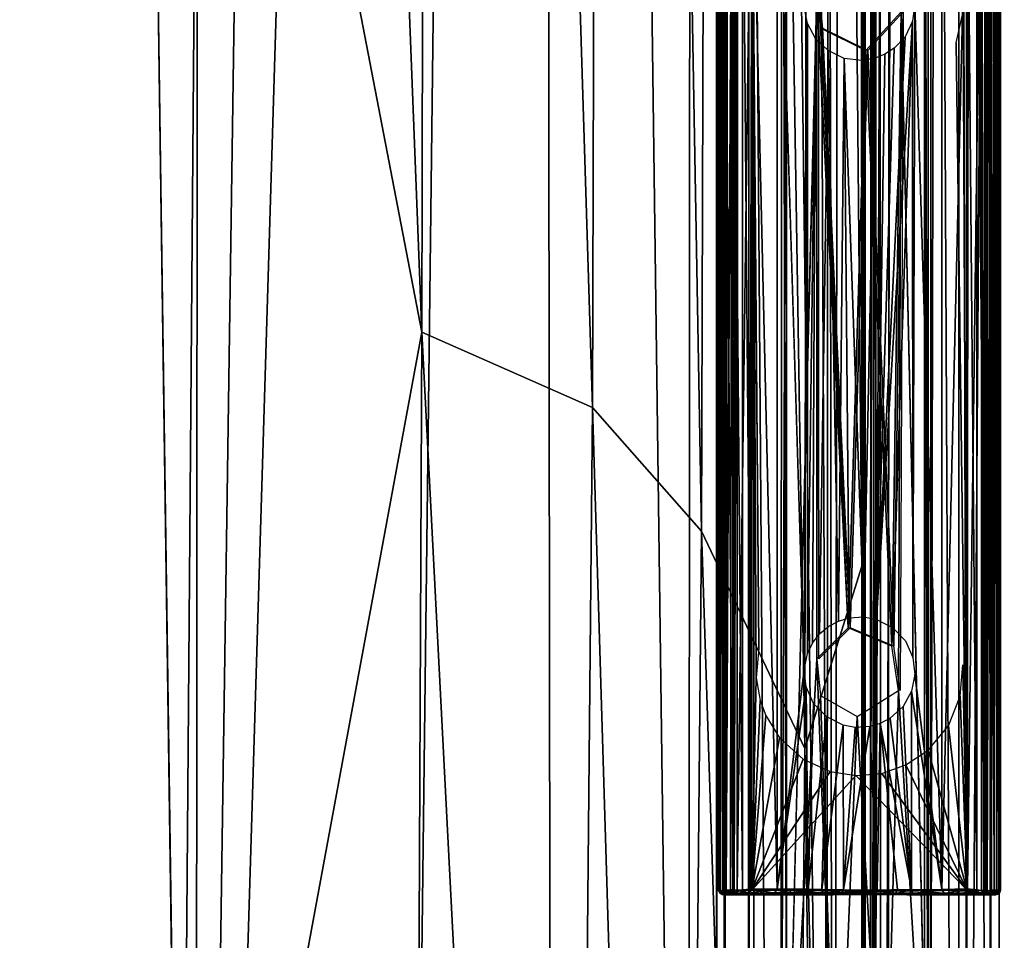
# Model space of a CAD drawing. Units: inches. Extents: x -31.5 to 31.5, y -14 to 20.5.
# Drawn here: x 24.8 to 26.6, y -8.4 to -6.7 of the extents above; entities that cross this region are included whole.
import ezdxf

# ---------------------------------------------------------------- set-up
doc = ezdxf.new("R2010")
doc.units = ezdxf.units.IN
doc.header["$MEASUREMENT"] = 0
for name, color, linetype in [('SEAT-FABRIC', 5, 'Continuous'), ('SEAT-FRAME', 5, 'Continuous'), ('SEAT-GLIDE', 5, 'Continuous')]:
    doc.layers.add(name, color=color, linetype=linetype)

msp = doc.modelspace()

# ---------------------------------------------------------------- linework, layer by layer
at = {"layer": 'SEAT-FABRIC'}
for points in [[(26.7787, -13.1013, 19.9162), (26.7787, -13.1013, 19.9162), (26.5935, 16.8056, 19.434), (26.4469, 16.3889, 18.655)], [(26.3606, 16.094, 17.791), (26.3606, 16.094, 17.791), (26.3687, -12.5184, 17.6979), (26.4469, 16.3889, 18.655)], [(26.4469, 16.3889, 18.655), (26.4469, 16.3889, 18.655), (26.3687, -12.5184, 17.6979), (26.4457, -12.6774, 18.4199)], [(26.4469, 16.3889, 18.655), (26.4469, 16.3889, 18.655), (26.4457, -12.6774, 18.4199), (26.5701, -12.8771, 19.0954)], [(26.7787, -13.1013, 19.9162), (26.7787, -13.1013, 19.9162), (26.4469, 16.3889, 18.655), (26.5701, -12.8771, 19.0954)], [(26.3487, -11.9733, 12.1657), (26.3487, -11.9733, 12.1657), (26.3606, 16.094, 17.791), (26.3646, 14.2476, 9.1427)], [(26.3487, -11.9733, 12.1657), (26.3487, -11.9733, 12.1657), (26.3687, -12.5184, 17.6979), (26.3606, 16.094, 17.791)], [(26.3646, 14.2476, 9.1427), (26.3646, 14.2476, 9.1427), (26.3879, 14.0342, 8.8735), (26.3487, -11.9733, 12.1657)], [(26.3879, 14.0342, 8.8735), (26.3879, 14.0342, 8.8735), (26.3811, -12.1349, 11.8799), (26.3487, -11.9733, 12.1657)], [(26.3879, 14.0342, 8.8735), (26.3879, 14.0342, 8.8735), (26.5062, -12.1826, 11.5303), (26.3811, -12.1349, 11.8799)], [(26.3879, 14.0342, 8.8735), (26.3879, 14.0342, 8.8735), (26.5062, 14.0081, 8.5504), (26.5062, -12.1826, 11.5303)], [(26.5062, 14.0081, 8.5504), (26.5062, 14.0081, 8.5504), (26.6883, 13.9548, 8.2679), (26.5062, -12.1826, 11.5303)], [(26.5062, -12.1826, 11.5303), (26.5062, -12.1826, 11.5303), (26.6883, 13.9548, 8.2679), (26.6874, -12.2381, 11.255)], [(1.2019, -11.4711, 10.6982), (1.3054, 8.834, 8.4255), (25.1554, -11.4303, 10.698)], [(1.3054, 8.834, 8.4255), (24.8755, 8.6433, 8.4276), (25.1554, -11.4303, 10.698)], [(25.1684, 8.7705, 8.4538), (25.1554, -11.4303, 10.698), (24.8755, 8.6433, 8.4276)], [(25.1684, 8.7705, 8.4538), (25.4469, 8.6792, 8.5494), (25.1554, -11.4303, 10.698)], [(25.4469, 8.6792, 8.5494), (25.761, 8.6061, 8.7451), (25.1554, -11.4303, 10.698)], [(25.5157, -11.7002, 10.8872), (25.1554, -11.4303, 10.698), (25.761, 8.6061, 8.7451)], [(25.7865, -11.5944, 11.0409), (25.5157, -11.7002, 10.8872), (25.761, 8.6061, 8.7451)], [(25.761, 8.6061, 8.7451), (26.0274, -11.559, 11.2854), (25.7865, -11.5944, 11.0409)], [(25.761, 8.6061, 8.7451), (26.0383, 8.5741, 9.0298), (26.0274, -11.559, 11.2854)], [(26.0383, 8.5741, 9.0298), (26.1846, -11.5544, 11.5578), (26.0274, -11.559, 11.2854)], [(26.1933, 8.4242, 9.3026), (26.2844, -11.2574, 11.751), (26.0383, 8.5741, 9.0298)], [(26.2844, -11.2574, 11.751), (26.1846, -11.5544, 11.5578), (26.0383, 8.5741, 9.0298)], [(26.3174, 8.5103, 9.8281), (26.3322, 8.5584, 13.5292), (26.3409, -11.185, 12.064)], [(26.3322, 8.5584, 13.5292), (26.3398, 1.8267, 14.4184), (26.3409, -11.185, 12.064)], [(26.3174, 8.5103, 9.8281), (26.3409, -11.185, 12.064), (26.3119, 8.3357, 9.6594)], [(26.1933, 8.4242, 9.3026), (26.2599, 8.4147, 9.4614), (26.2844, -11.2574, 11.751)], [(26.2599, 8.4147, 9.4614), (26.3119, 8.3357, 9.6594), (26.2844, -11.2574, 11.751)], [(26.2844, -11.2574, 11.751), (26.3119, 8.3357, 9.6594), (26.3409, -11.185, 12.064)], [(26.3398, 1.8267, 14.4184), (26.2478, 1.7918, 14.8104), (26.3346, -7.6899, 15.4914)], [(26.3398, 1.8267, 14.4184), (26.3346, -7.6899, 15.4914), (26.3361, -12.0154, 15.6856)], [(26.3409, -11.185, 12.064), (26.3398, 1.8267, 14.4184), (26.3361, -12.0154, 15.6856)], [(26.2478, 1.7918, 14.8104), (26.0794, 1.749, 15.1408), (26.2341, -8.0125, 15.901)], [(26.2478, 1.7918, 14.8104), (26.2341, -8.0125, 15.901), (26.3346, -7.6899, 15.4914)], [(25.5746, 1.7475, 15.6041), (25.2681, 0.1303, 15.9324), (25.5557, -7.2756, 16.5986)], [(25.5746, 1.7475, 15.6041), (25.5557, -7.2756, 16.5986), (25.8579, -7.4088, 16.3941)], [(25.8845, 1.7424, 15.3733), (25.5746, 1.7475, 15.6041), (25.8579, -7.4088, 16.3941)], [(26.0794, 1.749, 15.1408), (25.8845, 1.7424, 15.3733), (26.0509, -7.6279, 16.198)], [(26.0794, 1.749, 15.1408), (26.0509, -7.6279, 16.198), (26.2341, -8.0125, 15.901)], [(25.8845, 1.7424, 15.3733), (25.8579, -7.4088, 16.3941), (26.0509, -7.6279, 16.198)], [(25.2681, 0.1303, 15.9324), (25.164, -5.2403, 16.5554), (25.5557, -7.2756, 16.5986)], [(20.7214, -6.9031, 16.9036), (25.164, -5.2403, 16.5554), (20.6087, -1.1598, 16.3217)], [(25.1299, -9.5821, 16.907), (25.164, -5.2403, 16.5554), (20.7214, -6.9031, 16.9036)], [(25.164, -5.2403, 16.5554), (25.1299, -9.5821, 16.907), (25.5557, -7.2756, 16.5986)], [(20.7214, -6.9031, 16.9036), (22.0717, -12.3804, 17.2388), (25.1299, -9.5821, 16.907)], [(25.5557, -7.2756, 16.5986), (25.1299, -9.5821, 16.907), (25.5335, -12.2884, 16.925)], [(25.5557, -7.2756, 16.5986), (25.5335, -12.2884, 16.925), (25.8119, -12.244, 16.731)], [(25.8579, -7.4088, 16.3941), (25.5557, -7.2756, 16.5986), (25.8119, -12.244, 16.731)], [(25.8579, -7.4088, 16.3941), (25.8119, -12.244, 16.731), (26.0069, -12.3315, 16.5292)], [(26.0509, -7.6279, 16.198), (25.8579, -7.4088, 16.3941), (26.0069, -12.3315, 16.5292)], [(26.0069, -12.3315, 16.5292), (26.1973, -12.1312, 16.2374), (26.0509, -7.6279, 16.198)], [(26.2341, -8.0125, 15.901), (26.0509, -7.6279, 16.198), (26.1973, -12.1312, 16.2374)], [(26.3346, -7.6899, 15.4914), (26.2341, -8.0125, 15.901), (26.3361, -12.0154, 15.6856)], [(26.1973, -12.1312, 16.2374), (26.2867, -12.0173, 15.9978), (26.2341, -8.0125, 15.901)], [(26.2341, -8.0125, 15.901), (26.2867, -12.0173, 15.9978), (26.3361, -12.0154, 15.6856)]]:
    msp.add_3dface(points, dxfattribs=at)
at = {"layer": 'SEAT-FRAME'}
for points in [[(26.5769, 19.603, 0.5997), (26.5631, 19.2302, 0.6429), (26.562, -8.8208, 0.6463)], [(26.5782, -9.0822, 0.6037), (26.5769, 19.603, 0.5997), (26.562, -8.8208, 0.6463)], [(26.5621, 19.2238, 0.4746), (26.5769, 19.603, 0.5997), (26.5782, -9.0822, 0.6037)], [(26.0761, 19.521, 0.6071), (26.0914, 19.2329, 0.4767), (26.0924, -8.8027, 0.4745)], [(26.0775, -9.1669, 0.5963), (26.0761, 19.521, 0.6071), (26.0924, -8.8027, 0.4745)], [(26.0924, 19.2451, 0.6463), (26.0761, 19.521, 0.6071), (26.0775, -9.1669, 0.5963)], [(26.3807, 19.3321, 0.8088), (26.2988, 19.228, 0.8109), (26.3579, -8.8041, 0.8103)], [(26.4561, -8.9123, 0.7809), (26.4639, 19.3482, 0.7773), (26.3579, -8.8041, 0.8103)], [(26.4639, 19.3482, 0.7773), (26.3807, 19.3321, 0.8088), (26.3579, -8.8041, 0.8103)], [(26.52, 19.2319, 0.7191), (26.4639, 19.3482, 0.7773), (26.4561, -8.9123, 0.7809)], [(26.0913, -8.8051, 0.6429), (26.0924, 19.2451, 0.6463), (26.0775, -9.1669, 0.5963)], [(26.1346, 19.2325, 0.7194), (26.0924, 19.2451, 0.6463), (26.0913, -8.8051, 0.6429)], [(26.1344, -8.807, 0.7191), (26.1346, 19.2325, 0.7194), (26.0913, -8.8051, 0.6429)], [(26.0914, 19.2329, 0.4767), (26.134, 19.2365, 0.4013), (26.0924, -8.8027, 0.4745)], [(26.0924, -8.8027, 0.4745), (26.134, 19.2365, 0.4013), (26.144, -8.9689, 0.3986)], [(26.144, -8.9689, 0.3986), (26.134, 19.2365, 0.4013), (26.2016, -8.8208, 0.3448)], [(26.134, 19.2365, 0.4013), (26.2004, 19.2261, 0.3447), (26.2016, -8.8208, 0.3448)], [(26.2008, 19.2289, 0.7756), (26.1346, 19.2325, 0.7194), (26.1344, -8.807, 0.7191)], [(26.1916, -8.9176, 0.7773), (26.2008, 19.2289, 0.7756), (26.1344, -8.807, 0.7191)], [(26.2988, 19.228, 0.8109), (26.2008, 19.2289, 0.7756), (26.1916, -8.9176, 0.7773)], [(26.2726, -8.9161, 0.8093), (26.2988, 19.228, 0.8109), (26.1916, -8.9176, 0.7773)], [(26.3579, -8.8041, 0.8103), (26.2988, 19.228, 0.8109), (26.2726, -8.9161, 0.8093)], [(26.4034, 17.1385, 0.3219), (26.4538, 19.2378, 0.3446), (26.4523, -8.801, 0.3438)], [(26.4523, -8.801, 0.3438), (26.4538, 19.2378, 0.3446), (26.5203, -8.8115, 0.4012)], [(26.4538, 19.2378, 0.3446), (26.5197, 19.2334, 0.4005), (26.5203, -8.8115, 0.4012)], [(26.5198, -8.8076, 0.7194), (26.52, 19.2319, 0.7191), (26.4561, -8.9123, 0.7809)], [(26.5203, -8.8115, 0.4012), (26.5197, 19.2334, 0.4005), (26.563, -8.8079, 0.4767)], [(26.5197, 19.2334, 0.4005), (26.5621, 19.2238, 0.4746), (26.563, -8.8079, 0.4767)], [(26.5631, 19.2302, 0.6429), (26.52, 19.2319, 0.7191), (26.5198, -8.8076, 0.7194)], [(26.562, -8.8208, 0.6463), (26.5631, 19.2302, 0.6429), (26.5198, -8.8076, 0.7194)], [(26.2016, -8.8208, 0.3448), (26.2004, 19.2261, 0.3447), (26.2551, -6.6729, 0.3205)], [(26.563, -8.8079, 0.4767), (26.5621, 19.2238, 0.4746), (26.5782, -9.0822, 0.6037)], [(26.3742, 17.0763, 0.3143), (26.4034, 17.1385, 0.3219), (26.4523, -8.801, 0.3438)], [(26.4523, -8.801, 0.3438), (26.4043, -6.7085, 0.322), (26.3742, 17.0763, 0.3143)], [(26.2551, -6.6729, 0.3205), (26.2551, -7.8539, 0.3205), (26.2016, -8.8208, 0.3448)], [(26.4523, -8.801, 0.3438), (26.3994, -7.9099, 0.3207), (26.4043, -6.7085, 0.322)], [(26.2016, -8.8208, 0.3448), (26.2551, -7.8539, 0.3205), (26.2911, -8.8134, 0.3121)], [(26.2551, -7.8539, 0.3205), (26.2618, -7.9186, 0.3183), (26.2911, -8.8134, 0.3121)], [(26.3266, -7.9561, 0.309), (26.3994, -7.9099, 0.3207), (26.374, -8.808, 0.3145)], [(26.374, -8.808, 0.3145), (26.3994, -7.9099, 0.3207), (26.4523, -8.801, 0.3438)], [(26.2911, -8.8134, 0.3121), (26.2618, -7.9186, 0.3183), (26.3266, -7.9561, 0.309)], [(26.2911, -8.8134, 0.3121), (26.3266, -7.9561, 0.309), (26.374, -8.808, 0.3145)]]:
    msp.add_3dface(points, dxfattribs=at)
at = {"layer": 'SEAT-GLIDE'}
for points in [[(26.0915, -6.3116, 0.0258), (26.1071, -6.3092, 0.0106), (26.1065, -8.2629, 0.0108)], [(26.097, -6.3088, 0.4377), (26.0924, -6.3111, 0.4367), (26.0945, -8.2631, 0.4377)], [(26.1049, -6.3109, 0.4381), (26.097, -6.3088, 0.4377), (26.0945, -8.2631, 0.4377)], [(26.1065, -8.2629, 0.0108), (26.1071, -6.3092, 0.0106), (26.1232, -8.2632, 0.0024)], [(26.1071, -6.3092, 0.0106), (26.1232, -6.3113, 0.0024), (26.1232, -8.2632, 0.0024)], [(26.5549, -6.3116, 0.0108), (26.5701, -6.3092, 0.0264), (26.5699, -8.2629, 0.0258)], [(26.5676, -6.3088, 0.4368), (26.5629, -6.3113, 0.4385), (26.569, -8.2634, 0.4367)], [(26.5745, -6.3109, 0.433), (26.5676, -6.3088, 0.4368), (26.569, -8.2634, 0.4367)], [(26.5699, -8.2629, 0.0258), (26.5701, -6.3092, 0.0264), (26.5783, -8.2632, 0.0427)], [(26.5701, -6.3092, 0.0264), (26.5783, -6.3114, 0.0426), (26.5783, -8.2632, 0.0427)], [(26.0812, -6.3113, 0.4228), (26.0809, -6.3109, 0.0591), (26.0811, -8.2639, 0.4223)], [(26.0809, -6.3109, 0.0591), (26.0809, -8.2637, 0.0591), (26.0811, -8.2639, 0.4223)], [(26.0809, -6.3109, 0.0591), (26.0831, -6.3113, 0.0427), (26.0831, -8.2631, 0.0426)], [(26.0809, -8.2637, 0.0591), (26.0809, -6.3109, 0.0591), (26.0831, -8.2631, 0.0426)], [(26.0837, -8.2645, 0.4288), (26.0812, -6.3113, 0.4228), (26.0811, -8.2639, 0.4223)], [(26.0841, -6.3105, 0.4296), (26.0812, -6.3113, 0.4228), (26.0837, -8.2645, 0.4288)], [(26.0831, -6.3113, 0.0427), (26.0915, -6.3116, 0.0258), (26.0913, -8.2653, 0.0264)], [(26.0831, -8.2631, 0.0426), (26.0831, -6.3113, 0.0427), (26.0913, -8.2653, 0.0264)], [(26.0879, -6.3108, 0.434), (26.0841, -6.3105, 0.4296), (26.0837, -8.2645, 0.4288)], [(26.0883, -8.2647, 0.434), (26.0879, -6.3108, 0.434), (26.0837, -8.2645, 0.4288)], [(26.0924, -6.3111, 0.4367), (26.0879, -6.3108, 0.434), (26.0883, -8.2647, 0.434)], [(26.0924, -6.3111, 0.4367), (26.0883, -8.2647, 0.434), (26.0945, -8.2631, 0.4377)], [(26.0913, -8.2653, 0.0264), (26.0915, -6.3116, 0.0258), (26.1065, -8.2629, 0.0108)], [(26.1024, -8.263, 0.4385), (26.1049, -6.3109, 0.4381), (26.0945, -8.2631, 0.4377)], [(26.1088, -8.263, 0.4369), (26.1049, -6.3109, 0.4381), (26.1024, -8.263, 0.4385)], [(26.1103, -6.3105, 0.436), (26.1049, -6.3109, 0.4381), (26.1088, -8.263, 0.4369)], [(26.1147, -6.3106, 0.4327), (26.1103, -6.3105, 0.436), (26.1088, -8.263, 0.4369)], [(26.1141, -8.2633, 0.4334), (26.1147, -6.3106, 0.4327), (26.1088, -8.263, 0.4369)], [(26.1147, -6.3106, 0.4327), (26.1141, -8.2633, 0.4334), (26.1394, -6.3133, 0.399)], [(26.1141, -8.2633, 0.4334), (26.1388, -8.2617, 0.3998), (26.1394, -6.3133, 0.399)], [(26.1232, -6.3113, 0.0024), (26.1403, -6.3113, 0), (26.1402, -8.2632, 0.0001)], [(26.1232, -8.2632, 0.0024), (26.1232, -6.3113, 0.0024), (26.1402, -8.2632, 0.0001)], [(26.1388, -8.2617, 0.3998), (26.1848, -8.2615, 0.357), (26.1394, -6.3133, 0.399)], [(26.1394, -6.3133, 0.399), (26.1848, -8.2615, 0.357), (26.185, -6.3134, 0.3568)], [(26.1403, -6.3113, 0), (26.1478, -7.8875, 0), (26.1402, -8.2632, 0.0001)], [(26.1523, -7.8348, 0), (26.1478, -7.8875, 0), (26.1403, -6.3113, 0)], [(26.185, -6.3134, 0.3568), (26.1848, -8.2615, 0.357), (26.2328, -7.8732, 0.33)], [(26.4287, -6.6935, 0.33), (26.4763, -8.262, 0.3569), (26.4765, -6.3129, 0.357)], [(26.4765, -6.3129, 0.357), (26.4763, -8.262, 0.3569), (26.5222, -6.313, 0.3992)], [(26.4763, -8.262, 0.3569), (26.522, -8.2612, 0.399), (26.5222, -6.313, 0.3992)], [(26.5211, -8.2632, 0), (26.514, -6.7085, 0), (26.5212, -6.3113, 0.0001)], [(26.5211, -8.2632, 0), (26.5212, -6.3113, 0.0001), (26.5382, -8.2632, 0.0024)], [(26.5212, -6.3113, 0.0001), (26.5382, -6.3113, 0.0024), (26.5382, -8.2632, 0.0024)], [(26.522, -8.2612, 0.399), (26.5467, -8.2639, 0.4327), (26.5464, -6.3114, 0.4325)], [(26.5222, -6.313, 0.3992), (26.522, -8.2612, 0.399), (26.5464, -6.3114, 0.4325)], [(26.5382, -8.2632, 0.0024), (26.5382, -6.3113, 0.0024), (26.5543, -8.2653, 0.0106)], [(26.5382, -6.3113, 0.0024), (26.5549, -6.3116, 0.0108), (26.5543, -8.2653, 0.0106)], [(26.5523, -6.3105, 0.4367), (26.5464, -6.3114, 0.4325), (26.5511, -8.2639, 0.436)], [(26.5511, -8.2639, 0.436), (26.5464, -6.3114, 0.4325), (26.5467, -8.2639, 0.4327)], [(26.5567, -6.3122, 0.4383), (26.5523, -6.3105, 0.4367), (26.5511, -8.2639, 0.436)], [(26.5565, -8.2636, 0.4381), (26.5567, -6.3122, 0.4383), (26.5511, -8.2639, 0.436)], [(26.5543, -8.2653, 0.0106), (26.5549, -6.3116, 0.0108), (26.5699, -8.2629, 0.0258)], [(26.5629, -6.3113, 0.4385), (26.5567, -6.3122, 0.4383), (26.5565, -8.2636, 0.4381)], [(26.5644, -8.2657, 0.4377), (26.5629, -6.3113, 0.4385), (26.5565, -8.2636, 0.4381)], [(26.569, -8.2634, 0.4367), (26.5629, -6.3113, 0.4385), (26.5644, -8.2657, 0.4377)], [(26.5745, -6.3109, 0.433), (26.569, -8.2634, 0.4367), (26.5735, -8.2637, 0.434)], [(26.5773, -8.264, 0.4296), (26.5781, -6.3106, 0.4283), (26.5735, -8.2637, 0.434)], [(26.5781, -6.3106, 0.4283), (26.5745, -6.3109, 0.433), (26.5735, -8.2637, 0.434)], [(26.5804, -8.2628, 0.4224), (26.5781, -6.3106, 0.4283), (26.5773, -8.264, 0.4296)], [(26.5802, -6.3107, 0.4225), (26.5781, -6.3106, 0.4283), (26.5804, -8.2628, 0.4224)], [(26.5783, -6.3114, 0.0426), (26.5805, -6.3108, 0.059), (26.5805, -8.2636, 0.0591)], [(26.5783, -8.2632, 0.0427), (26.5783, -6.3114, 0.0426), (26.5805, -8.2636, 0.0591)], [(26.5805, -6.3108, 0.059), (26.5802, -6.3107, 0.4225), (26.5805, -8.2636, 0.0591)], [(26.5802, -6.3107, 0.4225), (26.5804, -8.2628, 0.4224), (26.5805, -8.2636, 0.0591)], [(26.3107, -7.7987, 0.3088), (26.2551, -7.8539, 0.3205), (26.2551, -6.6729, 0.3205)], [(26.2619, -6.7377, 0.3182), (26.3107, -7.7987, 0.3088), (26.2551, -6.6729, 0.3205)], [(26.3142, -7.7987, 0.3088), (26.2586, -7.8539, 0.3205), (26.2586, -6.6729, 0.3205)], [(26.2654, -6.7377, 0.3182), (26.3142, -7.7987, 0.3088), (26.2586, -6.6729, 0.3205)], [(26.3877, -7.8317, 0.3171), (26.3416, -6.7769, 0.3092), (26.4043, -6.7085, 0.322)], [(26.3912, -7.8317, 0.3171), (26.3451, -6.7769, 0.3092), (26.4078, -6.7085, 0.322)], [(26.4043, -6.7085, 0.322), (26.3994, -7.9099, 0.3207), (26.3877, -7.8317, 0.3171)], [(26.4078, -6.7085, 0.322), (26.4029, -7.9099, 0.3207), (26.3912, -7.8317, 0.3171)], [(26.4251, -7.8516, 0.3285), (26.4287, -6.6935, 0.33), (26.4243, -6.725, 0.328)], [(26.5211, -8.2632, 0), (26.5017, -6.7636, 0), (26.514, -6.7085, 0)], [(26.3606, -7.7843, 0.3117), (26.3888, -7.7982, 0.3167), (26.4243, -6.725, 0.328)], [(26.4116, -6.7529, 0.3233), (26.3606, -7.7843, 0.3117), (26.4243, -6.725, 0.328)], [(26.2383, -6.7289, 0.3277), (26.2328, -7.8732, 0.33), (26.2384, -7.8445, 0.3277)], [(26.2383, -6.7289, 0.3277), (26.2384, -7.8445, 0.3277), (26.2527, -6.756, 0.3225)], [(26.3107, -7.7987, 0.3088), (26.2619, -6.7377, 0.3182), (26.3416, -6.7769, 0.3092)], [(26.3142, -7.7987, 0.3088), (26.2654, -6.7377, 0.3182), (26.3451, -6.7769, 0.3092)], [(26.2384, -7.8445, 0.3277), (26.2474, -7.8259, 0.3243), (26.2527, -6.756, 0.3225)], [(26.2474, -7.8259, 0.3243), (26.26, -7.8096, 0.3202), (26.2527, -6.756, 0.3225)], [(26.2527, -6.756, 0.3225), (26.26, -7.8096, 0.3202), (26.2752, -6.7771, 0.3162)], [(26.3606, -7.7843, 0.3117), (26.4116, -6.7529, 0.3233), (26.392, -6.773, 0.3176)], [(26.2932, -7.787, 0.3128), (26.3036, -6.7909, 0.3113), (26.2752, -6.7771, 0.3162)], [(26.3416, -6.7769, 0.3092), (26.3877, -7.8317, 0.3171), (26.3107, -7.7987, 0.3088)], [(26.3451, -6.7769, 0.3092), (26.3912, -7.8317, 0.3171), (26.3142, -7.7987, 0.3088)], [(26.392, -6.773, 0.3176), (26.3756, -6.7837, 0.3141), (26.3606, -7.7843, 0.3117)], [(26.3123, -7.7813, 0.3107), (26.3036, -6.7909, 0.3113), (26.2932, -7.787, 0.3128)], [(26.3123, -7.7813, 0.3107), (26.3385, -7.7794, 0.31), (26.3036, -6.7909, 0.3113)], [(26.3586, -6.7904, 0.3115), (26.3385, -7.7794, 0.31), (26.3606, -7.7843, 0.3117)], [(26.3606, -7.7843, 0.3117), (26.3756, -6.7837, 0.3141), (26.3586, -6.7904, 0.3115)], [(26.2328, -7.8732, 0.33), (26.1848, -8.2615, 0.357), (26.2364, -7.9037, 0.3285)], [(26.5211, -8.2632, 0), (26.5091, -7.9202, 0), (26.5137, -7.8642, 0)], [(26.1402, -8.2632, 0.0001), (26.1478, -7.8875, 0), (26.1547, -7.9278, 0)], [(26.4286, -7.8818, 0.33), (26.4228, -7.9108, 0.3276), (26.4763, -8.262, 0.3569)], [(26.2364, -7.9037, 0.3285), (26.1848, -8.2615, 0.357), (26.2395, -8.2615, 0.3273)], [(26.2492, -7.9331, 0.3235), (26.2364, -7.9037, 0.3285), (26.2395, -8.2615, 0.3273)], [(26.4226, -8.2628, 0.3275), (26.4228, -7.9108, 0.3276), (26.4078, -7.938, 0.3222)], [(26.4228, -7.9108, 0.3276), (26.4226, -8.2628, 0.3275), (26.4763, -8.262, 0.3569)], [(26.1547, -7.9278, 0), (26.1646, -7.9542, 0), (26.1402, -8.2632, 0.0001)], [(26.5091, -7.9202, 0), (26.5211, -8.2632, 0), (26.4879, -7.9722, 0)], [(26.2727, -7.9568, 0.3168), (26.2492, -7.9331, 0.3235), (26.2395, -8.2615, 0.3273)], [(26.4226, -8.2628, 0.3275), (26.4078, -7.938, 0.3222), (26.3852, -7.9588, 0.316)], [(26.1646, -7.9542, 0), (26.1889, -7.9939, 0), (26.1402, -8.2632, 0.0001)], [(26.2638, -8.2619, 0.3201), (26.2727, -7.9568, 0.3168), (26.2395, -8.2615, 0.3273)], [(26.3016, -7.9711, 0.3117), (26.2727, -7.9568, 0.3168), (26.2638, -8.2619, 0.3201)], [(26.3852, -7.9588, 0.316), (26.367, -7.9685, 0.3128), (26.4226, -8.2628, 0.3275)], [(26.3021, -8.2625, 0.3116), (26.3016, -7.9711, 0.3117), (26.2638, -8.2619, 0.3201)], [(26.3227, -7.9756, 0.31), (26.3016, -7.9711, 0.3117), (26.3021, -8.2625, 0.3116)], [(26.3021, -8.2625, 0.3116), (26.3491, -7.9737, 0.3107), (26.3227, -7.9756, 0.31)], [(26.3618, -8.2639, 0.3118), (26.3491, -7.9737, 0.3107), (26.3021, -8.2625, 0.3116)], [(26.367, -7.9685, 0.3128), (26.3491, -7.9737, 0.3107), (26.3618, -8.2639, 0.3118)], [(26.398, -8.2619, 0.3201), (26.367, -7.9685, 0.3128), (26.3618, -8.2639, 0.3118)], [(26.4226, -8.2628, 0.3275), (26.367, -7.9685, 0.3128), (26.398, -8.2619, 0.3201)], [(26.4519, -8.0153, 0), (26.4879, -7.9722, 0), (26.5211, -8.2632, 0)], [(26.1889, -7.9939, 0), (26.2307, -8.0314, 0), (26.1402, -8.2632, 0.0001)], [(26.4124, -8.0413, 0), (26.4519, -8.0153, 0), (26.5211, -8.2632, 0)], [(26.2307, -8.0314, 0), (26.2787, -8.0532, -0.0001), (26.1402, -8.2632, 0.0001)], [(26.5211, -8.2632, 0), (26.3699, -8.0566, 0), (26.4124, -8.0413, 0)], [(26.2787, -8.0532, -0.0001), (26.3242, -8.0606, 0), (26.1402, -8.2632, 0.0001)], [(26.1402, -8.2632, 0.0001), (26.3242, -8.0606, 0), (26.5211, -8.2632, 0)], [(26.5211, -8.2632, 0), (26.3242, -8.0606, 0), (26.3699, -8.0566, 0)], [(26.1349, -8.2685, 0.401), (26.1388, -8.2617, 0.3998), (26.1141, -8.2633, 0.4334)], [(26.1582, -8.2645, 0.3785), (26.1388, -8.2617, 0.3998), (26.1349, -8.2685, 0.401)], [(26.1582, -8.2645, 0.3785), (26.1848, -8.2615, 0.357), (26.1388, -8.2617, 0.3998)], [(26.1799, -8.2688, 0.3572), (26.1848, -8.2615, 0.357), (26.1582, -8.2645, 0.3785)], [(26.2091, -8.2637, 0.3414), (26.1848, -8.2615, 0.357), (26.1799, -8.2688, 0.3572)], [(26.2395, -8.2615, 0.3273), (26.1848, -8.2615, 0.357), (26.2091, -8.2637, 0.3414)], [(26.237, -8.2665, 0.327), (26.2395, -8.2615, 0.3273), (26.2091, -8.2637, 0.3414)], [(26.2638, -8.2619, 0.3201), (26.2395, -8.2615, 0.3273), (26.237, -8.2665, 0.327)], [(26.2663, -8.2694, 0.3148), (26.2638, -8.2619, 0.3201), (26.237, -8.2665, 0.327)], [(26.3021, -8.2625, 0.3116), (26.2638, -8.2619, 0.3201), (26.2663, -8.2694, 0.3148)], [(26.3942, -8.2694, 0.3146), (26.398, -8.2619, 0.3201), (26.3618, -8.2639, 0.3118)], [(26.4226, -8.2628, 0.3275), (26.398, -8.2619, 0.3201), (26.3942, -8.2694, 0.3146)], [(26.4226, -8.2628, 0.3275), (26.4521, -8.2659, 0.3404), (26.4763, -8.262, 0.3569)], [(26.4811, -8.2694, 0.356), (26.4763, -8.262, 0.3569), (26.4521, -8.2659, 0.3404)], [(26.4763, -8.262, 0.3569), (26.5037, -8.2645, 0.3791), (26.522, -8.2612, 0.399)], [(26.5037, -8.2645, 0.3791), (26.4763, -8.262, 0.3569), (26.4811, -8.2694, 0.356)], [(26.5037, -8.2645, 0.3791), (26.5263, -8.2653, 0.4033), (26.522, -8.2612, 0.399)], [(26.5263, -8.2653, 0.4033), (26.5467, -8.2639, 0.4327), (26.522, -8.2612, 0.399)], [(26.0809, -8.2637, 0.0591), (26.0831, -8.2631, 0.0426), (26.0839, -8.2684, 0.0508)], [(26.0809, -8.2637, 0.0591), (26.0839, -8.2684, 0.0508), (26.0829, -8.2673, 0.4226)], [(26.0809, -8.2637, 0.0591), (26.0829, -8.2673, 0.4226), (26.0811, -8.2639, 0.4223)], [(26.0829, -8.2673, 0.4226), (26.0837, -8.2645, 0.4288), (26.0811, -8.2639, 0.4223)], [(26.0907, -8.271, 0.429), (26.0837, -8.2645, 0.4288), (26.0829, -8.2673, 0.4226)], [(26.0829, -8.2673, 0.4226), (26.0839, -8.2684, 0.0508), (26.0875, -8.2711, 0.4219)], [(26.0829, -8.2673, 0.4226), (26.0875, -8.2711, 0.4219), (26.0907, -8.271, 0.429)], [(26.0913, -8.2653, 0.0264), (26.0879, -8.269, 0.0387), (26.0831, -8.2631, 0.0426)], [(26.0831, -8.2631, 0.0426), (26.0879, -8.269, 0.0387), (26.0839, -8.2684, 0.0508)], [(26.0837, -8.2645, 0.4288), (26.0907, -8.271, 0.429), (26.0883, -8.2647, 0.434)], [(26.0875, -8.2711, 0.4219), (26.0839, -8.2684, 0.0508), (26.0903, -8.2714, 0.0446)], [(26.0903, -8.2714, 0.0446), (26.0839, -8.2684, 0.0508), (26.0879, -8.269, 0.0387)], [(26.1522, -8.2714, 0.3707), (26.0907, -8.271, 0.429), (26.0875, -8.2711, 0.4219)], [(26.0903, -8.2714, 0.0446), (26.1522, -8.2714, 0.3707), (26.0875, -8.2711, 0.4219)], [(26.1025, -8.271, 0.0218), (26.0879, -8.269, 0.0387), (26.0913, -8.2653, 0.0264)], [(26.0879, -8.269, 0.0387), (26.1025, -8.271, 0.0218), (26.0903, -8.2714, 0.0446)], [(26.0883, -8.2647, 0.434), (26.099, -8.2694, 0.4352), (26.0945, -8.2631, 0.4377)], [(26.0883, -8.2647, 0.434), (26.0907, -8.271, 0.429), (26.099, -8.2694, 0.4352)], [(26.0903, -8.2714, 0.0446), (26.1025, -8.271, 0.0218), (26.2273, -8.2713, 0.3244)], [(26.2273, -8.2713, 0.3244), (26.1522, -8.2714, 0.3707), (26.0903, -8.2714, 0.0446)], [(26.0907, -8.271, 0.429), (26.1079, -8.2712, 0.4294), (26.099, -8.2694, 0.4352)], [(26.1522, -8.2714, 0.3707), (26.1079, -8.2712, 0.4294), (26.0907, -8.271, 0.429)], [(26.1065, -8.2629, 0.0108), (26.0987, -8.2644, 0.0175), (26.0913, -8.2653, 0.0264)], [(26.0913, -8.2653, 0.0264), (26.0987, -8.2644, 0.0175), (26.1025, -8.271, 0.0218)], [(26.099, -8.2694, 0.4352), (26.1024, -8.263, 0.4385), (26.0945, -8.2631, 0.4377)], [(26.1065, -8.2629, 0.0108), (26.1086, -8.2676, 0.0115), (26.0987, -8.2644, 0.0175)], [(26.1025, -8.271, 0.0218), (26.0987, -8.2644, 0.0175), (26.1086, -8.2676, 0.0115)], [(26.1088, -8.263, 0.4369), (26.099, -8.2694, 0.4352), (26.1108, -8.2688, 0.4328)], [(26.1024, -8.263, 0.4385), (26.099, -8.2694, 0.4352), (26.1088, -8.263, 0.4369)], [(26.1079, -8.2712, 0.4294), (26.1108, -8.2688, 0.4328), (26.099, -8.2694, 0.4352)], [(26.1086, -8.2676, 0.0115), (26.1194, -8.2695, 0.0077), (26.1025, -8.271, 0.0218)], [(26.1291, -8.2714, 0.0093), (26.1025, -8.271, 0.0218), (26.1194, -8.2695, 0.0077)], [(26.2273, -8.2713, 0.3244), (26.1025, -8.271, 0.0218), (26.1291, -8.2714, 0.0093)], [(26.1232, -8.2632, 0.0024), (26.1086, -8.2676, 0.0115), (26.1065, -8.2629, 0.0108)], [(26.1522, -8.2714, 0.3707), (26.1349, -8.2685, 0.401), (26.1079, -8.2712, 0.4294)], [(26.1349, -8.2685, 0.401), (26.1108, -8.2688, 0.4328), (26.1079, -8.2712, 0.4294)], [(26.1232, -8.2632, 0.0024), (26.1194, -8.2695, 0.0077), (26.1086, -8.2676, 0.0115)], [(26.1141, -8.2633, 0.4334), (26.1088, -8.263, 0.4369), (26.1108, -8.2688, 0.4328)], [(26.1349, -8.2685, 0.401), (26.1141, -8.2633, 0.4334), (26.1108, -8.2688, 0.4328)], [(26.1322, -8.2685, 0.0031), (26.1194, -8.2695, 0.0077), (26.1232, -8.2632, 0.0024)], [(26.1194, -8.2695, 0.0077), (26.1322, -8.2685, 0.0031), (26.1291, -8.2714, 0.0093)], [(26.1402, -8.2632, 0.0001), (26.1322, -8.2685, 0.0031), (26.1232, -8.2632, 0.0024)], [(26.1322, -8.2685, 0.0031), (26.5361, -8.2713, 0.0096), (26.1291, -8.2714, 0.0093)], [(26.5361, -8.2713, 0.0096), (26.3579, -8.2711, 0.3053), (26.1291, -8.2714, 0.0093)], [(26.1291, -8.2714, 0.0093), (26.3579, -8.2711, 0.3053), (26.284, -8.2714, 0.3051)], [(26.284, -8.2714, 0.3051), (26.2273, -8.2713, 0.3244), (26.1291, -8.2714, 0.0093)], [(26.1402, -8.2632, 0.0001), (26.5211, -8.2632, 0), (26.1322, -8.2685, 0.0031)], [(26.5211, -8.2632, 0), (26.5298, -8.2685, 0.0032), (26.1322, -8.2685, 0.0031)], [(26.5298, -8.2685, 0.0032), (26.5361, -8.2713, 0.0096), (26.1322, -8.2685, 0.0031)], [(26.1543, -8.2699, 0.3767), (26.1582, -8.2645, 0.3785), (26.1349, -8.2685, 0.401)], [(26.1543, -8.2699, 0.3767), (26.1349, -8.2685, 0.401), (26.1522, -8.2714, 0.3707)], [(26.2066, -8.2694, 0.3389), (26.1799, -8.2688, 0.3572), (26.1522, -8.2714, 0.3707)], [(26.1799, -8.2688, 0.3572), (26.1543, -8.2699, 0.3767), (26.1522, -8.2714, 0.3707)], [(26.2273, -8.2713, 0.3244), (26.2066, -8.2694, 0.3389), (26.1522, -8.2714, 0.3707)], [(26.1799, -8.2688, 0.3572), (26.1582, -8.2645, 0.3785), (26.1543, -8.2699, 0.3767)], [(26.2066, -8.2694, 0.3389), (26.2091, -8.2637, 0.3414), (26.1799, -8.2688, 0.3572)], [(26.237, -8.2665, 0.327), (26.2091, -8.2637, 0.3414), (26.2066, -8.2694, 0.3389)], [(26.2273, -8.2713, 0.3244), (26.237, -8.2665, 0.327), (26.2066, -8.2694, 0.3389)], [(26.2663, -8.2694, 0.3148), (26.237, -8.2665, 0.327), (26.2273, -8.2713, 0.3244)], [(26.284, -8.2714, 0.3051), (26.2663, -8.2694, 0.3148), (26.2273, -8.2713, 0.3244)], [(26.298, -8.2694, 0.3086), (26.3021, -8.2625, 0.3116), (26.2663, -8.2694, 0.3148)], [(26.298, -8.2694, 0.3086), (26.2663, -8.2694, 0.3148), (26.284, -8.2714, 0.3051)], [(26.3303, -8.2699, 0.3056), (26.298, -8.2694, 0.3086), (26.284, -8.2714, 0.3051)], [(26.3579, -8.2711, 0.3053), (26.3303, -8.2699, 0.3056), (26.284, -8.2714, 0.3051)], [(26.3312, -8.2645, 0.3096), (26.3021, -8.2625, 0.3116), (26.298, -8.2694, 0.3086)], [(26.3303, -8.2699, 0.3056), (26.3312, -8.2645, 0.3096), (26.298, -8.2694, 0.3086)], [(26.3618, -8.2639, 0.3118), (26.3021, -8.2625, 0.3116), (26.3312, -8.2645, 0.3096)], [(26.3618, -8.2639, 0.3118), (26.3312, -8.2645, 0.3096), (26.3303, -8.2699, 0.3056)], [(26.3579, -8.2711, 0.3053), (26.3618, -8.2639, 0.3118), (26.3303, -8.2699, 0.3056)], [(26.3942, -8.2694, 0.3146), (26.3618, -8.2639, 0.3118), (26.3579, -8.2711, 0.3053)], [(26.4145, -8.2714, 0.3147), (26.3942, -8.2694, 0.3146), (26.3579, -8.2711, 0.3053)], [(26.5361, -8.2713, 0.0096), (26.4145, -8.2714, 0.3147), (26.3579, -8.2711, 0.3053)], [(26.4248, -8.2694, 0.3246), (26.4226, -8.2628, 0.3275), (26.3942, -8.2694, 0.3146)], [(26.4248, -8.2694, 0.3246), (26.3942, -8.2694, 0.3146), (26.4145, -8.2714, 0.3147)], [(26.4549, -8.2712, 0.3352), (26.4248, -8.2694, 0.3246), (26.4145, -8.2714, 0.3147)], [(26.5588, -8.2711, 0.0218), (26.4145, -8.2714, 0.3147), (26.5361, -8.2713, 0.0096)], [(26.4145, -8.2714, 0.3147), (26.5588, -8.2711, 0.0218), (26.5717, -8.2714, 0.0502)], [(26.4549, -8.2712, 0.3352), (26.4145, -8.2714, 0.3147), (26.5717, -8.2714, 0.0502)], [(26.4521, -8.2659, 0.3404), (26.4226, -8.2628, 0.3275), (26.4248, -8.2694, 0.3246)], [(26.4549, -8.2712, 0.3352), (26.4521, -8.2659, 0.3404), (26.4248, -8.2694, 0.3246)], [(26.4811, -8.2694, 0.356), (26.4521, -8.2659, 0.3404), (26.4549, -8.2712, 0.3352)], [(26.5043, -8.271, 0.3718), (26.4811, -8.2694, 0.356), (26.4549, -8.2712, 0.3352)], [(26.5043, -8.271, 0.3718), (26.4549, -8.2712, 0.3352), (26.5717, -8.2714, 0.0502)], [(26.5043, -8.271, 0.3718), (26.5037, -8.2645, 0.3791), (26.4811, -8.2694, 0.356)], [(26.5263, -8.2653, 0.4033), (26.5037, -8.2645, 0.3791), (26.5043, -8.271, 0.3718)], [(26.53, -8.271, 0.3994), (26.5263, -8.2653, 0.4033), (26.5043, -8.271, 0.3718)], [(26.53, -8.271, 0.3994), (26.5043, -8.271, 0.3718), (26.5717, -8.2714, 0.0502)], [(26.5211, -8.2632, 0), (26.5382, -8.2632, 0.0024), (26.5298, -8.2685, 0.0032)], [(26.5487, -8.2688, 0.4306), (26.5467, -8.2639, 0.4327), (26.5263, -8.2653, 0.4033)], [(26.5487, -8.2688, 0.4306), (26.5263, -8.2653, 0.4033), (26.53, -8.271, 0.3994)], [(26.5382, -8.2632, 0.0024), (26.542, -8.269, 0.0072), (26.5298, -8.2685, 0.0032)], [(26.5361, -8.2713, 0.0096), (26.5298, -8.2685, 0.0032), (26.542, -8.269, 0.0072)], [(26.5548, -8.2711, 0.4313), (26.5487, -8.2688, 0.4306), (26.53, -8.271, 0.3994)], [(26.5548, -8.2711, 0.4313), (26.53, -8.271, 0.3994), (26.5717, -8.2714, 0.0502)], [(26.542, -8.269, 0.0072), (26.5588, -8.2711, 0.0218), (26.5361, -8.2713, 0.0096)], [(26.5543, -8.2653, 0.0106), (26.542, -8.269, 0.0072), (26.5382, -8.2632, 0.0024)], [(26.5588, -8.2711, 0.0218), (26.542, -8.269, 0.0072), (26.5543, -8.2653, 0.0106)], [(26.5487, -8.2688, 0.4306), (26.5511, -8.2639, 0.436), (26.5467, -8.2639, 0.4327)], [(26.5548, -8.2711, 0.4313), (26.5511, -8.2639, 0.436), (26.5487, -8.2688, 0.4306)], [(26.5511, -8.2639, 0.436), (26.5584, -8.2683, 0.4359), (26.5565, -8.2636, 0.4381)], [(26.5584, -8.2683, 0.4359), (26.5511, -8.2639, 0.436), (26.5548, -8.2711, 0.4313)], [(26.5699, -8.2629, 0.0258), (26.5632, -8.2644, 0.018), (26.5543, -8.2653, 0.0106)], [(26.5543, -8.2653, 0.0106), (26.5632, -8.2644, 0.018), (26.5588, -8.2711, 0.0218)], [(26.5548, -8.2711, 0.4313), (26.5674, -8.2714, 0.4297), (26.5584, -8.2683, 0.4359)], [(26.5674, -8.2714, 0.4297), (26.5548, -8.2711, 0.4313), (26.5717, -8.2714, 0.0502)], [(26.5565, -8.2636, 0.4381), (26.5584, -8.2683, 0.4359), (26.5644, -8.2657, 0.4377)], [(26.5584, -8.2683, 0.4359), (26.5674, -8.2714, 0.4297), (26.5644, -8.2657, 0.4377)], [(26.5588, -8.2711, 0.0218), (26.5632, -8.2644, 0.018), (26.5692, -8.2676, 0.0279)], [(26.5692, -8.2676, 0.0279), (26.573, -8.2695, 0.0387), (26.5588, -8.2711, 0.0218)], [(26.5717, -8.2714, 0.0502), (26.5588, -8.2711, 0.0218), (26.573, -8.2695, 0.0387)], [(26.5699, -8.2629, 0.0258), (26.5692, -8.2676, 0.0279), (26.5632, -8.2644, 0.018)], [(26.5644, -8.2657, 0.4377), (26.5735, -8.2637, 0.434), (26.569, -8.2634, 0.4367)], [(26.5728, -8.2694, 0.4296), (26.5735, -8.2637, 0.434), (26.5644, -8.2657, 0.4377)], [(26.5674, -8.2714, 0.4297), (26.5728, -8.2694, 0.4296), (26.5644, -8.2657, 0.4377)], [(26.575, -8.2706, 0.4212), (26.5728, -8.2694, 0.4296), (26.5674, -8.2714, 0.4297)], [(26.5674, -8.2714, 0.4297), (26.5717, -8.2714, 0.0502), (26.575, -8.2706, 0.4212)], [(26.5783, -8.2632, 0.0427), (26.5692, -8.2676, 0.0279), (26.5699, -8.2629, 0.0258)], [(26.5783, -8.2632, 0.0427), (26.573, -8.2695, 0.0387), (26.5692, -8.2676, 0.0279)], [(26.5717, -8.2714, 0.0502), (26.5776, -8.2684, 0.0508), (26.575, -8.2706, 0.4212)], [(26.5776, -8.2684, 0.0508), (26.5717, -8.2714, 0.0502), (26.573, -8.2695, 0.0387)], [(26.5773, -8.264, 0.4296), (26.5735, -8.2637, 0.434), (26.5728, -8.2694, 0.4296)], [(26.5788, -8.2669, 0.4228), (26.5773, -8.264, 0.4296), (26.5728, -8.2694, 0.4296)], [(26.5728, -8.2694, 0.4296), (26.575, -8.2706, 0.4212), (26.5788, -8.2669, 0.4228)], [(26.5776, -8.2684, 0.0508), (26.573, -8.2695, 0.0387), (26.5783, -8.2632, 0.0427)], [(26.575, -8.2706, 0.4212), (26.5776, -8.2684, 0.0508), (26.5788, -8.2669, 0.4228)], [(26.5773, -8.264, 0.4296), (26.5788, -8.2669, 0.4228), (26.5804, -8.2628, 0.4224)], [(26.5805, -8.2636, 0.0591), (26.5776, -8.2684, 0.0508), (26.5783, -8.2632, 0.0427)], [(26.5788, -8.2669, 0.4228), (26.5776, -8.2684, 0.0508), (26.5805, -8.2636, 0.0591)], [(26.5804, -8.2628, 0.4224), (26.5788, -8.2669, 0.4228), (26.5805, -8.2636, 0.0591)]]:
    msp.add_3dface(points, dxfattribs=at)
for points, invisible_edges in [([(26.1403, -6.3113, 0), (26.1478, -6.7019, 0), (26.1523, -7.8348, 0)], 2), ([(26.2328, -7.8732, 0.33), (26.2327, -6.6994, 0.3301), (26.185, -6.3134, 0.3568)], 1), ([(26.2383, -6.7289, 0.3277), (26.2327, -6.6994, 0.3301), (26.2328, -7.8732, 0.33)], 2), ([(26.4251, -7.8516, 0.3285), (26.4286, -7.8818, 0.33), (26.4287, -6.6935, 0.33)], 2), ([(26.4287, -6.6935, 0.33), (26.4286, -7.8818, 0.33), (26.4763, -8.262, 0.3569)], 1), ([(26.3888, -7.7982, 0.3167), (26.4122, -7.8219, 0.3235), (26.4243, -6.725, 0.328)], 2), ([(26.4122, -7.8219, 0.3235), (26.4251, -7.8516, 0.3285), (26.4243, -6.725, 0.328)], 12), ([(26.26, -7.8096, 0.3202), (26.2762, -7.7962, 0.316), (26.2752, -6.7771, 0.3162)], 2), ([(26.2932, -7.787, 0.3128), (26.2752, -6.7771, 0.3162), (26.2762, -7.7962, 0.316)], 2), ([(26.5137, -7.8642, 0), (26.5017, -6.7636, 0), (26.5211, -8.2632, 0)], 1), ([(26.3385, -7.7794, 0.31), (26.3345, -6.7946, 0.31), (26.3036, -6.7909, 0.3113)], 1), ([(26.3345, -6.7946, 0.31), (26.3385, -7.7794, 0.31), (26.3586, -6.7904, 0.3115)], 1)]:
    msp.add_3dface(points, dxfattribs=dict(at, invisible_edges=invisible_edges))

doc.saveas('drawing.dxf')
